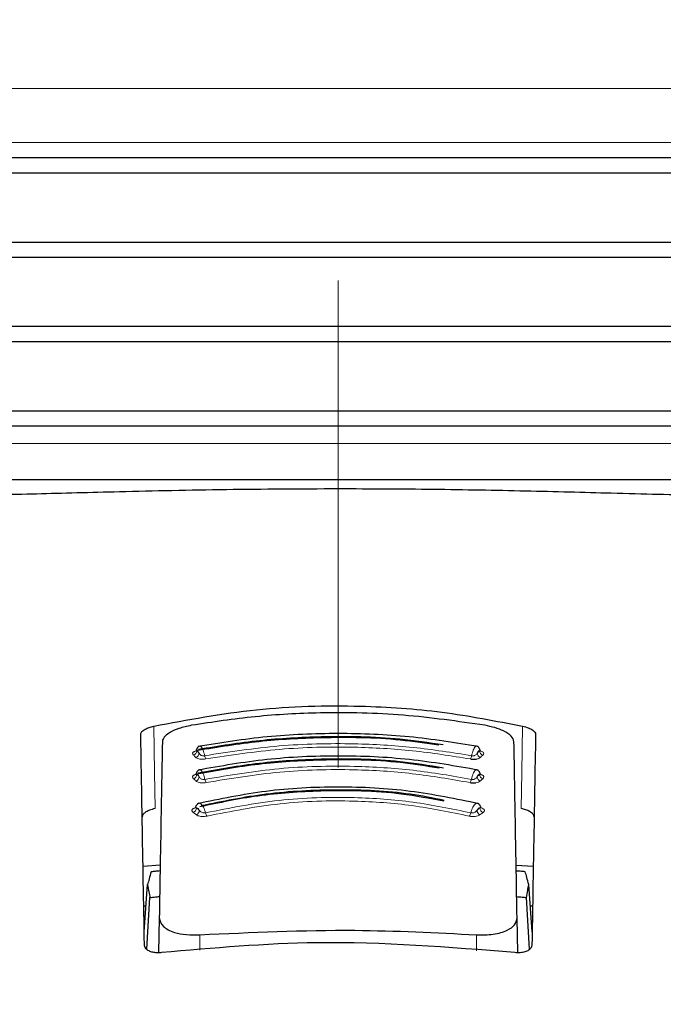
# Model space of a CAD drawing. Units: millimetres. Extents: x 0 to 210, y 0 to 297.
# Drawn here: x 84 to 86, y 218 to 220 of the extents above; entities that cross this region are included whole.
import ezdxf

# ---------------------------------------------------------------- set-up
doc = ezdxf.new("R2010")
doc.units = ezdxf.units.MM
doc.linetypes.add('SLD-Durchgehend', pattern=[0])
doc.linetypes.add('SLD-Punktstrich', pattern=[19.05, 15.24, -1.27, 1.27, -1.27])

msp = doc.modelspace()

# ---------------------------------------------------------------- linework, layer by layer
at = {"color": 7, "linetype": 'SLD-Punktstrich', "lineweight": 18}
msp.add_line((84.97248, 255.2399), (84.97248, 217.76041), dxfattribs=at)
at = {"color": 8, "linetype": 'SLD-Durchgehend', "lineweight": 18}
for p, q in [((82.59894, 220.18113), (87.34601, 220.18113)), ((84.97248, 220.04014), (82.4743, 220.04014)), ((87.47065, 220.04014), (84.97248, 220.04014)), ((82.47485, 219.25518), (87.4701, 219.25518)), ((84.61167, 217.97369), (84.61165, 217.93347)), ((85.33331, 217.93212), (85.33328, 217.97369))]:
    msp.add_line(p, q, dxfattribs=at)
at = {"color": 7, "linetype": 'SLD-Durchgehend', "lineweight": 25}
for p, q in [((87.47248, 220.00041), (82.47248, 220.00041)), ((84.97248, 219.96041), (82.44748, 219.96041)), ((87.49748, 219.96041), (84.97248, 219.96041)), ((82.44748, 219.78041), (87.49748, 219.78041)), ((87.47248, 219.74041), (82.47248, 219.74041)), ((87.47248, 219.56041), (82.47248, 219.56041)), ((84.97248, 219.52041), (82.44748, 219.52041)), ((87.49748, 219.52041), (84.97248, 219.52041)), ((82.44748, 219.34041), (87.49748, 219.34041)), ((87.47248, 219.30041), (82.47248, 219.30041)), ((87.37024, 219.16041), (82.57471, 219.16041)), ((84.60156, 218.39298), (84.6018, 218.39197)), ((85.34315, 218.39197), (85.34339, 218.39298)), ((84.60027, 218.30557), (84.60042, 218.30463)), ((85.34453, 218.30463), (85.34464, 218.30528)), ((85.34466, 218.30542), (85.34469, 218.30557)), ((84.46391, 218.15233), (84.50857, 218.156)), ((85.43639, 218.15518), (85.48104, 218.15233)), ((84.4669, 217.98096), (84.47567, 218.10461)), ((85.47805, 217.98096), (85.46928, 218.10461)), ((84.47339, 217.93623), (84.4819, 218.07082)), ((85.47157, 217.93616), (85.46305, 218.07082)), ((84.47165, 218.04791), (84.46573, 218.04791)), ((85.47922, 218.04791), (85.4733, 218.04791)), ((84.50616, 218.01788), (84.50457, 217.92688)), ((85.44038, 217.92698), (85.43879, 218.01788)), ((84.46747, 217.94782), (84.46748, 217.94791)), ((85.47748, 217.94791), (85.47748, 217.94782))]:
    msp.add_line(p, q, dxfattribs=at)
at = {"color": 8, "linetype": 'SLD-Durchgehend', "lineweight": 18, "flags": 128}
for points in [[(84.4916, 218.51775), (84.49375, 218.39743), (84.49544, 218.30306)], [(85.45335, 218.51775), (85.4512, 218.39743), (85.44952, 218.30306)]]:
    msp.add_lwpolyline(points, dxfattribs=at)
at = {"color": 8, "linetype": 'SLD-Durchgehend', "lineweight": 18}
for centre, radius, start, end in [((84.59311, 218.45314), 0.01078, 281.06625, 2.74686), ((84.59888, 218.44739), 0.01079, 281.02108, 2.70025), ((84.64379, 218.44322), 0.01943, 187.32787, 214.53015), ((85.30116, 218.44322), 0.01943, 325.47009, 352.67277), ((85.34607, 218.44739), 0.01079, 177.2997, 258.97906), ((85.35184, 218.45314), 0.01078, 177.25333, 258.93386), ((84.59267, 218.39151), 0.01093, 282.32493, 2.76758), ((85.35228, 218.39152), 0.01093, 177.23267, 257.67517), ((84.59904, 218.38568), 0.01093, 282.27712, 2.7151), ((84.64347, 218.3817), 0.01842, 188.03176, 217.15705), ((85.30148, 218.3817), 0.01842, 322.84329, 351.96889), ((85.34592, 218.38569), 0.01093, 177.28493, 257.723), ((84.59175, 218.30377), 0.01124, 285.11139, 2.95825), ((84.59934, 218.29795), 0.01125, 285.05878, 2.89365), ((84.64309, 218.29452), 0.01668, 189.53117, 222.56923), ((85.30186, 218.29452), 0.01668, 317.43103, 350.46941), ((85.34561, 218.29795), 0.01125, 177.1063, 254.94118), ((85.3532, 218.30377), 0.01124, 177.04195, 254.88854)]:
    msp.add_arc(centre, radius, start, end, dxfattribs=at)
at = {"color": 7, "linetype": 'SLD-Durchgehend', "lineweight": 25}
for points, knots in [([(83.83817, 219.12045), (83.88834, 219.12001), (83.98903, 219.11915), (84.18226, 219.12397), (84.41208, 219.13013), (84.67872, 219.13615), (84.8746, 219.13704), (84.97248, 219.13748)], [0, 0, 0, 0, 0.18555183, 0.37240199, 0.55957748, 0.77992878, 1, 1, 1, 1]), ([(84.97248, 219.13748), (85.05552, 219.13716), (85.22169, 219.13653), (85.46306, 219.13184), (85.70087, 219.12572), (85.92658, 219.11933), (86.04685, 219.12008), (86.10678, 219.12045)], [0, 0, 0, 0, 0.1868118, 0.3738162, 0.5609933, 0.7812432, 1, 1, 1, 1]), ([(84.4916, 218.51775), (84.58007, 218.53439), (84.75453, 218.5672), (85.01196, 218.5743), (85.24687, 218.55819), (85.38388, 218.53136), (85.45335, 218.51775)], [0, 0, 0, 0, 0.2832954, 0.558683, 0.7762386, 1, 1, 1, 1]), ([(85.35481, 218.52002), (85.28444, 218.53024), (85.14392, 218.55063), (84.94127, 218.55488), (84.75544, 218.54501), (84.64531, 218.52836), (84.59015, 218.52002)], [0, 0, 0, 0, 0.2803191, 0.5597399, 0.7795022, 1, 1, 1, 1]), ([(84.4579, 218.49673), (84.45847, 218.49899), (84.4596, 218.50348), (84.46824, 218.50964), (84.47917, 218.51453), (84.48752, 218.5167), (84.4916, 218.51775)], [0, 0, 0, 0, 0.2899127, 0.5757998, 0.7924165, 1, 1, 1, 1]), ([(84.59015, 218.52002), (84.57878, 218.51754), (84.5554, 218.51242), (84.5315, 218.50081), (84.51693, 218.48868), (84.5151, 218.48107), (84.51418, 218.47725)], [0, 0, 0, 0, 0.2641005, 0.5432105, 0.7708643, 1, 1, 1, 1]), ([(85.43077, 218.47725), (85.42931, 218.48213), (85.42641, 218.49181), (85.40664, 218.50463), (85.38206, 218.51434), (85.36375, 218.51816), (85.35481, 218.52002)], [0, 0, 0, 0, 0.29105, 0.5772659, 0.7933003, 1, 1, 1, 1]), ([(85.45335, 218.51775), (85.45853, 218.51636), (85.46916, 218.5135), (85.4797, 218.50779), (85.48601, 218.50202), (85.48671, 218.4985), (85.48706, 218.49673)], [0, 0, 0, 0, 0.265272, 0.5447975, 0.7718382, 1, 1, 1, 1]), ([(84.46748, 217.94791), (84.46555, 218.05834), (84.46203, 218.25964), (84.45918, 218.42299), (84.4579, 218.49673)], [0, 0, 0, 0, 0.5485465, 1, 1, 1, 1]), ([(85.33712, 218.46482), (85.27762, 218.47433), (85.1586, 218.49336), (84.97248, 218.50089), (84.78636, 218.49336), (84.66734, 218.47433), (84.60783, 218.46482)], [0, 0, 0, 0, 0.2499371, 0.4999912, 0.7500392, 1, 1, 1, 1]), ([(85.24609, 218.46883), (85.20867, 218.4744), (85.10518, 218.48981), (84.94272, 218.49207), (84.76594, 218.48238), (84.66132, 218.46545), (84.60851, 218.4569)], [0, 0, 0, 0, 0.1792323, 0.4958123, 0.7454808, 1, 1, 1, 1]), ([(85.48706, 218.49673), (85.48623, 218.44972), (85.48462, 218.357), (85.4815, 218.17822), (85.47899, 218.0346), (85.47748, 217.94791)], [0, 0, 0, 0, 0.2896184, 0.5712265, 1, 1, 1, 1]), ([(84.51418, 218.47725), (84.51277, 218.39672), (84.51031, 218.25541), (84.50741, 218.08932), (84.50616, 218.01788)], [0, 0, 0, 0, 0.56987686, 1, 1, 1, 1]), ([(84.61352, 218.46556), (84.61217, 218.46546), (84.60947, 218.46525), (84.606, 218.46227), (84.60361, 218.45864), (84.60291, 218.45572), (84.60269, 218.4548)], [0, 0, 0, 0, 0.2947552, 0.5868751, 0.8694666, 1, 1, 1, 1]), ([(85.23523, 218.46795), (85.20176, 218.47291), (85.10174, 218.48772), (84.94248, 218.48968), (84.76454, 218.47996), (84.65924, 218.46287), (84.60609, 218.45424)], [0, 0, 0, 0, 0.162489, 0.4855674, 0.7403606, 1, 1, 1, 1]), ([(84.61328, 218.46544), (84.61316, 218.46553), (84.61274, 218.46583), (84.61242, 218.46556), (84.61219, 218.46537)], [0, 0, 0, 0, 0.29563887, 1, 1, 1, 1]), ([(85.34225, 218.45485), (85.34203, 218.45575), (85.34133, 218.45865), (85.33896, 218.46227), (85.33548, 218.46525), (85.33279, 218.46546), (85.33143, 218.46556)], [0, 0, 0, 0, 0.1284702, 0.4116478, 0.7044692, 1, 1, 1, 1]), ([(85.33276, 218.46537), (85.33253, 218.46556), (85.33221, 218.46583), (85.3318, 218.46553), (85.33167, 218.46544)], [0, 0, 0, 0, 0.7073586, 1, 1, 1, 1]), ([(85.43879, 218.01788), (85.43737, 218.09954), (85.43448, 218.26508), (85.43202, 218.40589), (85.43077, 218.47725)], [0, 0, 0, 0, 0.49328825, 1, 1, 1, 1]), ([(84.60217, 218.45444), (84.60206, 218.45405), (84.6019, 218.45346), (84.6022, 218.45328), (84.60231, 218.45321)], [0, 0, 0, 0, 0.6456152, 1, 1, 1, 1]), ([(85.33772, 218.40321), (85.27841, 218.4136), (85.15975, 218.43439), (84.97248, 218.4427), (84.78521, 218.43439), (84.66655, 218.4136), (84.60723, 218.40321)], [0, 0, 0, 0, 0.24992078, 0.49999134, 0.750053, 1, 1, 1, 1]), ([(85.3427, 218.45441), (85.34273, 218.45444), (85.34283, 218.45453), (85.34252, 218.45473), (85.3423, 218.45487)], [0, 0, 0, 0, 0.32601025, 1, 1, 1, 1]), ([(85.34264, 218.45321), (85.34275, 218.45328), (85.34305, 218.45346), (85.34289, 218.45405), (85.34279, 218.45444)], [0, 0, 0, 0, 0.3551372, 1, 1, 1, 1]), ([(85.23609, 218.40799), (85.20264, 218.41342), (85.10277, 218.42961), (84.94224, 218.43179), (84.7632, 218.4211), (84.65803, 218.4024), (84.60485, 218.39294)], [0, 0, 0, 0, 0.1625287, 0.4851227, 0.7396841, 1, 1, 1, 1]), ([(85.24675, 218.40862), (85.20938, 218.41471), (85.10613, 218.43155), (84.94249, 218.43407), (84.76476, 218.42341), (84.66036, 218.40489), (84.60757, 218.39553)], [0, 0, 0, 0, 0.1793051, 0.4954167, 0.744865, 1, 1, 1, 1]), ([(85.31717, 218.4322), (85.31841, 218.432), (85.32088, 218.43161), (85.32479, 218.43137), (85.32868, 218.43139), (85.33107, 218.43165), (85.33227, 218.43179)], [0, 0, 0, 0, 0.2448692, 0.4904714, 0.7436352, 1, 1, 1, 1]), ([(84.61313, 218.40406), (84.61174, 218.40394), (84.60897, 218.40371), (84.60543, 218.40077), (84.60299, 218.39717), (84.60226, 218.39428), (84.60202, 218.39334)], [0, 0, 0, 0, 0.2932708, 0.5840692, 0.865845, 1, 1, 1, 1]), ([(84.61287, 218.40395), (84.61276, 218.40402), (84.61227, 218.40434), (84.61189, 218.40404), (84.61159, 218.40382)], [0, 0, 0, 0, 0.2241789, 1, 1, 1, 1]), ([(85.34292, 218.39338), (85.34268, 218.3943), (85.34196, 218.39718), (85.33953, 218.40077), (85.33598, 218.40371), (85.33322, 218.40394), (85.33183, 218.40406)], [0, 0, 0, 0, 0.1325747, 0.4147806, 0.7061176, 1, 1, 1, 1]), ([(85.33336, 218.40382), (85.33306, 218.40404), (85.33268, 218.40434), (85.33219, 218.40403), (85.33209, 218.40396)], [0, 0, 0, 0, 0.7787027, 1, 1, 1, 1]), ([(85.34338, 218.39295), (85.34338, 218.39295), (85.34346, 218.39304), (85.3432, 218.39323), (85.34297, 218.39339)], [0, 0, 0, 0, 0.0850992, 1, 1, 1, 1]), ([(85.31616, 218.37057), (85.31739, 218.37036), (85.31984, 218.36992), (85.32374, 218.36964), (85.32765, 218.36962), (85.33008, 218.36986), (85.3313, 218.36999)], [0, 0, 0, 0, 0.2448658, 0.490466, 0.7436315, 1, 1, 1, 1]), ([(85.33899, 218.31552), (85.28018, 218.32775), (85.16249, 218.3522), (84.97248, 218.36222), (84.78247, 218.3522), (84.66478, 218.32775), (84.60596, 218.31552)], [0, 0, 0, 0, 0.2498799, 0.4999937, 0.7500905, 1, 1, 1, 1]), ([(85.24792, 218.32181), (85.21125, 218.32889), (85.10862, 218.3487), (84.94165, 218.35169), (84.7635, 218.33924), (84.66202, 218.31793), (84.61213, 218.30746)], [0, 0, 0, 0, 0.178732, 0.5002316, 0.7543322, 1, 1, 1, 1]), ([(85.24901, 218.32432), (85.21968, 218.3301), (85.13118, 218.34755), (84.97228, 218.35404), (84.78584, 218.345), (84.67105, 218.32138), (84.61523, 218.30989)], [0, 0, 0, 0, 0.14397269, 0.43449849, 0.72503486, 1, 1, 1, 1]), ([(84.61226, 218.31663), (84.6108, 218.31648), (84.60791, 218.31618), (84.60423, 218.31328), (84.60167, 218.30973), (84.60089, 218.30684), (84.60063, 218.30586)], [0, 0, 0, 0, 0.2900355, 0.5778977, 0.8577383, 1, 1, 1, 1]), ([(85.34432, 218.30587), (85.34406, 218.30684), (85.34328, 218.30973), (85.34073, 218.31328), (85.33704, 218.31618), (85.33415, 218.31648), (85.3327, 218.31663)], [0, 0, 0, 0, 0.1417628, 0.4216823, 0.7097192, 1, 1, 1, 1]), ([(84.49544, 218.30306), (84.49025, 218.30163), (84.47959, 218.2987), (84.46903, 218.29286), (84.4627, 218.28696), (84.462, 218.28336), (84.46165, 218.28155)], [0, 0, 0, 0, 0.2648029, 0.5443653, 0.7716383, 1, 1, 1, 1]), ([(85.4833, 218.28155), (85.48273, 218.28386), (85.48159, 218.28845), (85.47293, 218.29475), (85.46197, 218.29976), (85.4536, 218.30198), (85.44952, 218.30306)], [0, 0, 0, 0, 0.2901806, 0.5763026, 0.7928293, 1, 1, 1, 1]), ([(84.48483, 218.13801), (84.48312, 218.1318), (84.48007, 218.12073), (84.47702, 218.10953), (84.47567, 218.10461)], [0, 0, 0, 0, 0.5606502, 1, 1, 1, 1]), ([(84.5083, 218.14025), (84.50392, 218.13984), (84.49609, 218.13911), (84.48827, 218.13835), (84.48483, 218.13801)], [0, 0, 0, 0, 0.55999656, 1, 1, 1, 1]), ([(85.46012, 218.13801), (85.45574, 218.13844), (85.44792, 218.13919), (85.4401, 218.13992), (85.43666, 218.14024)], [0, 0, 0, 0, 0.56000338, 1, 1, 1, 1]), ([(85.46928, 218.10461), (85.46757, 218.11087), (85.46451, 218.12206), (85.46146, 218.13313), (85.46012, 218.13801)], [0, 0, 0, 0, 0.5593474, 1, 1, 1, 1]), ([(84.47567, 218.10461), (84.47684, 218.09833), (84.47893, 218.08713), (84.481, 218.0758), (84.4819, 218.07082)], [0, 0, 0, 0, 0.5606629, 1, 1, 1, 1]), ([(85.46305, 218.07082), (85.4642, 218.07716), (85.46628, 218.08848), (85.46836, 218.09968), (85.46928, 218.10461)], [0, 0, 0, 0, 0.5593342, 1, 1, 1, 1]), ([(84.4819, 218.07082), (84.48661, 218.07131), (84.49502, 218.07219), (84.50343, 218.07303), (84.50713, 218.0734)], [0, 0, 0, 0, 0.5600113, 1, 1, 1, 1]), ([(85.43782, 218.0734), (85.44253, 218.07292), (85.45094, 218.07208), (85.45935, 218.07121), (85.46305, 218.07082)], [0, 0, 0, 0, 0.5599886, 1, 1, 1, 1]), ([(84.50616, 218.01788), (84.50815, 218.01004), (84.51196, 217.99504), (84.54113, 217.98015), (84.57608, 217.97298), (84.59991, 217.97346), (84.61167, 217.97369)], [0, 0, 0, 0, 0.3102903, 0.5932398, 0.7994545, 1, 1, 1, 1]), ([(85.33328, 217.97369), (85.34827, 217.97359), (85.37903, 217.97336), (85.41375, 217.98415), (85.43515, 217.99958), (85.43755, 218.01164), (85.43879, 218.01788)], [0, 0, 0, 0, 0.2549418, 0.52315974, 0.7534392, 1, 1, 1, 1]), ([(84.61167, 217.97369), (84.74639, 217.98003), (84.98699, 217.99136), (85.22747, 217.97909), (85.33328, 217.97369)], [0, 0, 0, 0, 0.55997673, 1, 1, 1, 1]), ([(85.43297, 217.92717), (85.26098, 217.94114), (84.95382, 217.96611), (84.64701, 217.93907), (84.51198, 217.92717)], [0, 0, 0, 0, 0.5598994, 1, 1, 1, 1]), ([(84.51198, 217.92717), (84.50805, 217.92689), (84.50007, 217.92633), (84.48859, 217.92791), (84.47781, 217.93167), (84.46912, 217.93842), (84.46805, 217.94452), (84.46747, 217.94782)], [0, 0, 0, 0, 0.1510429, 0.3065751, 0.4796309, 0.7195381, 1, 1, 1, 1]), ([(85.47748, 217.94782), (85.47706, 217.94499), (85.47627, 217.93967), (85.4695, 217.93321), (85.45972, 217.92872), (85.44714, 217.92629), (85.43761, 217.92688), (85.43297, 217.92717)], [0, 0, 0, 0, 0.2405858, 0.4528313, 0.6349253, 0.8222249, 1, 1, 1, 1])]:
    msp.add_open_spline(points, degree=3, knots=knots, dxfattribs=at)
at = {"color": 8, "linetype": 'SLD-Durchgehend', "lineweight": 18}
for points, knots in [([(84.62451, 218.44074), (84.62395, 218.44333), (84.62281, 218.44851), (84.62047, 218.45542), (84.61793, 218.46089), (84.61541, 218.46452), (84.61395, 218.46515), (84.61328, 218.46544)], [0, 0, 0, 0, 0.20605457, 0.41227486, 0.61855287, 0.82482121, 1, 1, 1, 1]), ([(84.62451, 218.44074), (84.68882, 218.45061), (84.81616, 218.47015), (85.00082, 218.47428), (85.1699, 218.46479), (85.26993, 218.44881), (85.32044, 218.44074)], [0, 0, 0, 0, 0.28233736, 0.55906237, 0.77732767, 1, 1, 1, 1]), ([(84.62778, 218.4322), (84.69149, 218.44197), (84.81763, 218.4613), (85.00055, 218.46538), (85.16805, 218.456), (85.26713, 218.44019), (85.31717, 218.4322)], [0, 0, 0, 0, 0.2823628, 0.5590581, 0.7773082, 1, 1, 1, 1]), ([(85.33167, 218.46544), (85.331, 218.46515), (85.32954, 218.46452), (85.32703, 218.46089), (85.32448, 218.45543), (85.32215, 218.44852), (85.32101, 218.44333), (85.32044, 218.44074)], [0, 0, 0, 0, 0.1753946, 0.3812855, 0.5875138, 0.7937592, 1, 1, 1, 1]), ([(84.60609, 218.45424), (84.60489, 218.45399), (84.60249, 218.45348), (84.59935, 218.45241), (84.59669, 218.45116), (84.59466, 218.44972), (84.59336, 218.44815), (84.59263, 218.44564), (84.59411, 218.44385), (84.59518, 218.44256)], [0, 0, 0, 0, 0.10651, 0.2133231, 0.3233728, 0.434795, 0.5546069, 0.6784674, 1, 1, 1, 1]), ([(84.59518, 218.44256), (84.59625, 218.44149), (84.59818, 218.43957), (84.6001, 218.43765), (84.60094, 218.43681)], [0, 0, 0, 0, 0.5601184, 1, 1, 1, 1]), ([(84.60257, 218.45485), (84.60251, 218.45482), (84.60183, 218.45442), (84.60227, 218.454), (84.60329, 218.45378), (84.60388, 218.45366)], [0, 0, 0, 0, 0.0396127, 0.4518185, 1, 1, 1, 1]), ([(84.60965, 218.4479), (84.60909, 218.44913), (84.60796, 218.45158), (84.60585, 218.45418), (84.60462, 218.45386), (84.60388, 218.45366)], [0, 0, 0, 0, 0.2803963, 0.5613909, 1, 1, 1, 1]), ([(84.60388, 218.45366), (84.60496, 218.45258), (84.60688, 218.45067), (84.60881, 218.44875), (84.60965, 218.4479)], [0, 0, 0, 0, 0.56011947, 1, 1, 1, 1]), ([(84.60965, 218.4479), (84.61031, 218.4468), (84.61148, 218.44487), (84.61397, 218.44243), (84.61709, 218.44097), (84.62081, 218.44032), (84.62331, 218.4406), (84.62451, 218.44074)], [0, 0, 0, 0, 0.27020834, 0.47725009, 0.65401068, 0.83261763, 1, 1, 1, 1]), ([(85.32044, 218.44074), (85.32145, 218.44061), (85.32353, 218.44036), (85.32685, 218.44074), (85.33021, 218.4419), (85.33322, 218.44442), (85.33454, 218.44664), (85.3353, 218.4479)], [0, 0, 0, 0, 0.1420049, 0.2905374, 0.4566463, 0.6901928, 1, 1, 1, 1]), ([(85.34107, 218.45366), (85.34062, 218.45387), (85.33971, 218.45429), (85.33768, 218.45277), (85.3362, 218.44974), (85.3353, 218.4479)], [0, 0, 0, 0, 0.2805118, 0.5615085, 1, 1, 1, 1]), ([(85.3353, 218.4479), (85.33638, 218.44898), (85.3383, 218.4509), (85.34023, 218.45282), (85.34107, 218.45366)], [0, 0, 0, 0, 0.5598782, 1, 1, 1, 1]), ([(85.34107, 218.45366), (85.34166, 218.45375), (85.34261, 218.45391), (85.34268, 218.45427), (85.3427, 218.45441)], [0, 0, 0, 0, 0.6220647, 1, 1, 1, 1]), ([(85.34977, 218.44256), (85.35064, 218.44356), (85.35218, 218.44533), (85.35182, 218.44811), (85.34939, 218.45054), (85.34634, 218.4523), (85.34373, 218.45295), (85.34319, 218.45309)], [0, 0, 0, 0, 0.2936888, 0.5190693, 0.7195798, 0.9422812, 1, 1, 1, 1]), ([(85.34401, 218.43681), (85.34509, 218.43788), (85.34701, 218.4398), (85.34893, 218.44172), (85.34977, 218.44256)], [0, 0, 0, 0, 0.55987646, 1, 1, 1, 1]), ([(84.60094, 218.43681), (84.60203, 218.43585), (84.60394, 218.43416), (84.60881, 218.43239), (84.61449, 218.43144), (84.6211, 218.43125), (84.62557, 218.43189), (84.62778, 218.4322)], [0, 0, 0, 0, 0.2534385, 0.44816, 0.6212473, 0.8134037, 1, 1, 1, 1]), ([(84.62523, 218.37913), (84.68923, 218.38989), (84.81575, 218.41116), (85.00088, 218.41571), (85.17011, 218.40532), (85.26946, 218.38793), (85.31972, 218.37913)], [0, 0, 0, 0, 0.2827409, 0.5588944, 0.7768568, 1, 1, 1, 1]), ([(85.33227, 218.43179), (85.33347, 218.43199), (85.33593, 218.4324), (85.34057, 218.43392), (85.34257, 218.4356), (85.34401, 218.43681)], [0, 0, 0, 0, 0.2120277, 0.4313108, 1, 1, 1, 1]), ([(84.60485, 218.39294), (84.60367, 218.39267), (84.6013, 218.39212), (84.59824, 218.39099), (84.59569, 218.38968), (84.59378, 218.38818), (84.59263, 218.38656), (84.59214, 218.38397), (84.5938, 218.38215), (84.595, 218.38084)], [0, 0, 0, 0, 0.1065172, 0.2133361, 0.3233883, 0.4348119, 0.5546202, 0.6784754, 1, 1, 1, 1]), ([(84.60193, 218.39338), (84.60185, 218.39333), (84.6012, 218.39289), (84.60176, 218.39242), (84.60292, 218.39218), (84.60358, 218.39204)], [0, 0, 0, 0, 0.0550177, 0.460585, 1, 1, 1, 1]), ([(84.60995, 218.3862), (84.60934, 218.38743), (84.6081, 218.38989), (84.60577, 218.39252), (84.60441, 218.39222), (84.60358, 218.39204)], [0, 0, 0, 0, 0.2803965, 0.5613915, 1, 1, 1, 1]), ([(84.60358, 218.39204), (84.60477, 218.39095), (84.6069, 218.38901), (84.60902, 218.38706), (84.60995, 218.3862)], [0, 0, 0, 0, 0.5601129, 1, 1, 1, 1]), ([(84.62523, 218.37913), (84.62462, 218.38171), (84.62339, 218.38689), (84.62086, 218.39381), (84.61807, 218.39929), (84.61528, 218.40298), (84.61364, 218.40364), (84.61287, 218.40395)], [0, 0, 0, 0, 0.2048345, 0.4098346, 0.6148921, 0.8199401, 1, 1, 1, 1]), ([(84.62879, 218.37057), (84.69214, 218.38121), (84.81736, 218.40224), (85.00059, 218.40673), (85.16807, 218.39647), (85.26641, 218.37927), (85.31616, 218.37057)], [0, 0, 0, 0, 0.2827768, 0.5588823, 0.7768191, 1, 1, 1, 1]), ([(85.33209, 218.40396), (85.33132, 218.40365), (85.32967, 218.40298), (85.32688, 218.3993), (85.32409, 218.39381), (85.32156, 218.38689), (85.32034, 218.38172), (85.31972, 218.37913)], [0, 0, 0, 0, 0.1802706, 0.3849444, 0.5899535, 0.7949792, 1, 1, 1, 1]), ([(85.34137, 218.39204), (85.34086, 218.39224), (85.33985, 218.39264), (85.33761, 218.39109), (85.33599, 218.38805), (85.335, 218.3862)], [0, 0, 0, 0, 0.2805114, 0.5615076, 1, 1, 1, 1]), ([(85.335, 218.3862), (85.33619, 218.38729), (85.33831, 218.38924), (85.34043, 218.39119), (85.34137, 218.39204)], [0, 0, 0, 0, 0.5598867, 1, 1, 1, 1]), ([(85.34995, 218.38084), (85.35115, 218.38215), (85.35282, 218.38397), (85.35232, 218.38657), (85.35116, 218.38819), (85.34925, 218.38968), (85.3467, 218.39099), (85.34365, 218.39213), (85.34128, 218.39267), (85.3401, 218.39294)], [0, 0, 0, 0, 0.3222245, 0.44607, 0.5657454, 0.677041, 0.7869096, 0.8936441, 1, 1, 1, 1]), ([(85.34137, 218.39204), (85.34201, 218.39215), (85.34313, 218.39234), (85.3433, 218.39277), (85.34338, 218.39295)], [0, 0, 0, 0, 0.5777485, 1, 1, 1, 1]), ([(84.595, 218.38084), (84.59619, 218.37975), (84.59831, 218.37781), (84.60043, 218.37586), (84.60136, 218.375)], [0, 0, 0, 0, 0.5601118, 1, 1, 1, 1]), ([(84.60136, 218.375), (84.60254, 218.37404), (84.60464, 218.37232), (84.6097, 218.37056), (84.6155, 218.36965), (84.62216, 218.36953), (84.6266, 218.37023), (84.62879, 218.37057)], [0, 0, 0, 0, 0.253433, 0.4481614, 0.6212501, 0.8134059, 1, 1, 1, 1]), ([(84.60995, 218.3862), (84.61068, 218.3851), (84.61195, 218.38316), (84.61458, 218.38071), (84.61778, 218.37927), (84.62155, 218.37866), (84.62403, 218.37897), (84.62523, 218.37913)], [0, 0, 0, 0, 0.2702037, 0.4772605, 0.6540437, 0.8326499, 1, 1, 1, 1]), ([(85.31972, 218.37913), (85.32073, 218.37899), (85.32279, 218.3787), (85.32614, 218.37905), (85.32957, 218.38019), (85.33272, 218.3827), (85.33417, 218.38493), (85.335, 218.3862)], [0, 0, 0, 0, 0.1419796, 0.2905103, 0.4566354, 0.6902003, 1, 1, 1, 1]), ([(85.3313, 218.36999), (85.33373, 218.37046), (85.33939, 218.37154), (85.34207, 218.37375), (85.34359, 218.375)], [0, 0, 0, 0, 0.4300792, 1, 1, 1, 1]), ([(85.34359, 218.37501), (85.34478, 218.3761), (85.3469, 218.37804), (85.34902, 218.37999), (85.34995, 218.38084)], [0, 0, 0, 0, 0.5598849, 1, 1, 1, 1]), ([(84.62664, 218.29176), (84.62595, 218.29433), (84.62456, 218.29947), (84.62161, 218.30634), (84.61832, 218.31188), (84.61493, 218.31545), (84.61213, 218.31701), (84.61077, 218.31647), (84.61031, 218.31629)], [0, 0, 0, 0, 0.1812294, 0.362608, 0.5440376, 0.7254588, 0.9066407, 1, 1, 1, 1]), ([(84.62664, 218.29176), (84.68995, 218.30437), (84.81459, 218.3292), (85.00107, 218.33465), (85.17079, 218.32237), (85.26862, 218.30207), (85.31831, 218.29176)], [0, 0, 0, 0, 0.2836633, 0.5584779, 0.7757782, 1, 1, 1, 1]), ([(84.63081, 218.28324), (84.69334, 218.29568), (84.81647, 218.32018), (85.0007, 218.32556), (85.16839, 218.31344), (85.26505, 218.29341), (85.31414, 218.28324)], [0, 0, 0, 0, 0.28363464, 0.5584265, 0.77572227, 1, 1, 1, 1]), ([(85.33464, 218.31629), (85.33418, 218.31647), (85.33281, 218.31701), (85.33002, 218.31545), (85.32663, 218.31188), (85.32334, 218.30635), (85.3204, 218.29948), (85.319, 218.29433), (85.31831, 218.29176)], [0, 0, 0, 0, 0.0935565, 0.2746395, 0.4557515, 0.63716, 0.8185825, 1, 1, 1, 1]), ([(84.60227, 218.30562), (84.60113, 218.30531), (84.59884, 218.30469), (84.59597, 218.30345), (84.59364, 218.30203), (84.592, 218.30044), (84.59115, 218.29874), (84.59116, 218.29606), (84.59321, 218.29424), (84.59468, 218.29292)], [0, 0, 0, 0, 0.1065316, 0.2133625, 0.3234199, 0.4348465, 0.5546363, 0.6784913, 1, 1, 1, 1]), ([(84.59468, 218.29292), (84.5961, 218.29183), (84.59862, 218.28989), (84.60115, 218.28794), (84.60226, 218.28709)], [0, 0, 0, 0, 0.5600969, 1, 1, 1, 1]), ([(84.60056, 218.30589), (84.60046, 218.3058), (84.59988, 218.30528), (84.60073, 218.30474), (84.60216, 218.30449), (84.60298, 218.30435)], [0, 0, 0, 0, 0.086228, 0.47835, 1, 1, 1, 1]), ([(84.60226, 218.28709), (84.60364, 218.28612), (84.60609, 218.28442), (84.61155, 218.28274), (84.61759, 218.28195), (84.62433, 218.282), (84.62867, 218.28283), (84.63081, 218.28324)], [0, 0, 0, 0, 0.25342114, 0.44816232, 0.62125406, 0.81340956, 1, 1, 1, 1]), ([(84.61057, 218.29852), (84.60984, 218.29974), (84.60839, 218.30219), (84.60563, 218.30482), (84.60398, 218.30453), (84.60298, 218.30435)], [0, 0, 0, 0, 0.2803967, 0.5613926, 1, 1, 1, 1]), ([(84.60298, 218.30435), (84.60439, 218.30327), (84.60693, 218.30132), (84.60946, 218.29937), (84.61057, 218.29852)], [0, 0, 0, 0, 0.560098, 1, 1, 1, 1]), ([(84.61057, 218.29852), (84.61142, 218.29742), (84.61292, 218.29548), (84.61582, 218.29308), (84.6192, 218.2917), (84.62304, 218.29118), (84.62547, 218.29157), (84.62664, 218.29176)], [0, 0, 0, 0, 0.2701958, 0.4772832, 0.6541113, 0.8327152, 1, 1, 1, 1]), ([(85.31414, 218.28324), (85.31533, 218.28298), (85.31772, 218.28248), (85.32161, 218.28208), (85.32554, 218.28197), (85.33085, 218.28229), (85.33769, 218.28372), (85.34088, 218.28587), (85.34269, 218.28709)], [0, 0, 0, 0, 0.1065458, 0.2134123, 0.3235738, 0.4351306, 0.6780903, 1, 1, 1, 1]), ([(85.31831, 218.29176), (85.31929, 218.29159), (85.32131, 218.29124), (85.32469, 218.2915), (85.32827, 218.29257), (85.3317, 218.29503), (85.33341, 218.29725), (85.33438, 218.29852)], [0, 0, 0, 0, 0.1419286, 0.2904552, 0.4566125, 0.690214, 1, 1, 1, 1]), ([(85.34197, 218.30435), (85.34136, 218.30455), (85.34013, 218.30493), (85.33745, 218.30338), (85.33554, 218.30036), (85.33438, 218.29852)], [0, 0, 0, 0, 0.2805105, 0.5615064, 1, 1, 1, 1]), ([(85.33438, 218.29852), (85.3358, 218.29961), (85.33833, 218.30156), (85.34086, 218.3035), (85.34197, 218.30435)], [0, 0, 0, 0, 0.5599025, 1, 1, 1, 1]), ([(85.34197, 218.30435), (85.34271, 218.30448), (85.344, 218.3047), (85.34499, 218.30521), (85.34445, 218.30587), (85.3442, 218.30617)], [0, 0, 0, 0, 0.4141373, 0.7305604, 1, 1, 1, 1]), ([(85.34269, 218.28709), (85.34411, 218.28818), (85.34663, 218.29013), (85.34916, 218.29207), (85.35027, 218.29292)], [0, 0, 0, 0, 0.5599007, 1, 1, 1, 1]), ([(85.35027, 218.29292), (85.35146, 218.29394), (85.35356, 218.29574), (85.35401, 218.29868), (85.35231, 218.30135), (85.34913, 218.3036), (85.34586, 218.30459), (85.34459, 218.30498)], [0, 0, 0, 0, 0.270914, 0.4787864, 0.6637487, 0.8692086, 1, 1, 1, 1])]:
    msp.add_open_spline(points, degree=3, knots=knots, dxfattribs=at)

doc.saveas('drawing.dxf')
